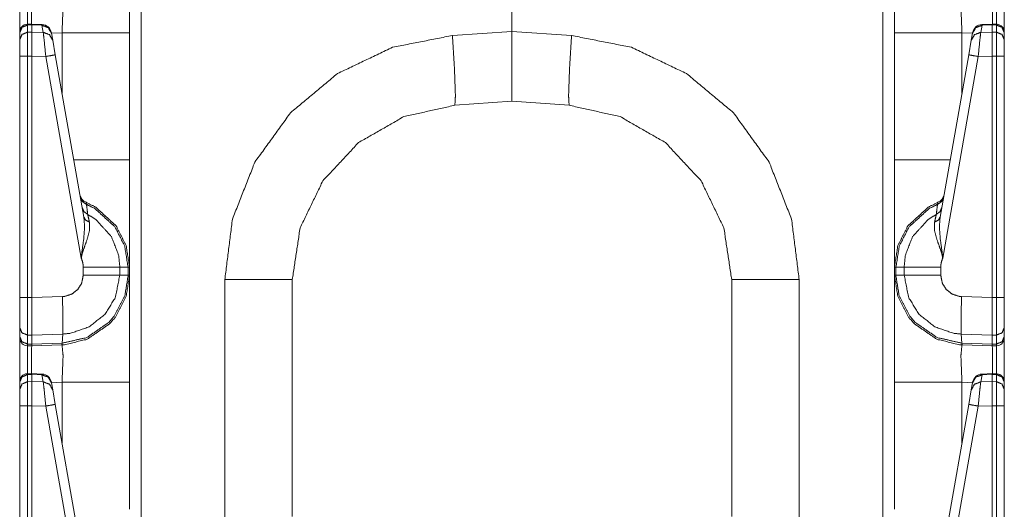
# Model space of a CAD drawing. Units: inches. Extents: x 1.25 to 4.1, y 2.38 to 7.29.
# Drawn here: x 1.27 to 1.72, y 4.73 to 4.95 of the extents above; entities that cross this region are included whole.
import ezdxf

# ---------------------------------------------------------------- set-up
doc = ezdxf.new("R2010")
doc.units = ezdxf.units.IN
doc.header["$MEASUREMENT"] = 0
doc.layers.add('1', color=7, linetype='Continuous', true_color=0xffffff)

msp = doc.modelspace()

# ---------------------------------------------------------------- linework, layer by layer
at = {"layer": '1', "color": 7, "linetype": 'Continuous', "lineweight": 13}
for p, q in [((1.327223658561707, 6.008041381835938), (1.327223658561707, 2.402598857879639)), ((1.661500453948975, 2.402598857879639), (1.661500453948975, 6.008041381835938)), ((1.494361996650696, 4.943319797515869), (1.494361996650696, 4.996420383453369)), ((1.494361996650696, 4.996420383453369), (1.494361996650696, 4.943319797515869)), ((1.277925491333008, 4.946625232696533), (1.275991916656494, 4.946560382843018)), ((1.276017785072327, 4.946177959442139), (1.275992870330811, 4.946560382843018)), ((1.276017785072327, 4.946177959442139), (1.277912020683289, 4.94624137878418)), ((1.276017785072327, 4.942966938018799), (1.276017785072327, 4.946177959442139)), ((1.277912020683289, 4.943005084991455), (1.276017785072327, 4.942966938018799)), ((1.277925491333008, 4.946625232696533), (1.277912020683289, 4.946241855621338)), ((1.277912020683289, 4.946241855621338), (1.28256356716156, 4.946035385131836)), ((1.277912020683289, 4.94624137878418), (1.277912020683289, 4.946241855621338)), ((1.277912020683289, 4.943005084991455), (1.277912020683289, 4.94624137878418)), ((1.277912020683289, 4.943004131317139), (1.277912020683289, 4.943005084991455)), ((1.283122658729553, 4.942864894866943), (1.277912020683289, 4.943004131317139)), ((1.282565712928772, 4.946418762207031), (1.277925491333008, 4.946625232696533)), ((1.282565712928772, 4.946418762207031), (1.28256356716156, 4.946035385131836)), ((1.28256356716156, 4.946035385131836), (1.283122658729553, 4.942864894866943)), ((1.467520833015442, 4.941442966461182), (1.494361996650696, 4.943319797515869)), ((1.494361996650696, 4.943319797515869), (1.521203398704529, 4.941442966461182)), ((1.706160545349121, 4.946035385131836), (1.705601453781128, 4.942864894866943)), ((1.705601453781128, 4.942864894866943), (1.710811972618103, 4.943004131317139)), ((1.710798621177673, 4.946625232696533), (1.706158399581909, 4.946418762207031)), ((1.706158399581909, 4.946418762207031), (1.706160545349121, 4.946035385131836)), ((1.710811972618103, 4.946241855621338), (1.706160545349121, 4.946035385131836)), ((1.712732195854187, 4.946560382843018), (1.710798621177673, 4.946625232696533)), ((1.710798621177673, 4.946625232696533), (1.710811972618103, 4.946241855621338)), ((1.710811972618103, 4.94624137878418), (1.710811972618103, 4.946241855621338)), ((1.710811972618103, 4.943005084991455), (1.710811972618103, 4.94624137878418)), ((1.712706327438354, 4.946177959442139), (1.710811972618103, 4.94624137878418)), ((1.710811972618103, 4.943005084991455), (1.712706327438354, 4.942966938018799)), ((1.710811972618103, 4.943004131317139), (1.710811972618103, 4.943005084991455)), ((1.712706327438354, 4.946177959442139), (1.712732195854187, 4.946560382843018)), ((1.712706327438354, 4.942966938018799), (1.712706327438354, 4.946177959442139)), ((1.272512078285217, 4.942816257476807), (1.272512078285217, 4.942701816558838)), ((1.272512078285217, 4.942701816558838), (1.272512078285217, 4.939490795135498)), ((1.272512078285217, 4.939490795135498), (1.272512078285217, 4.932103633880615)), ((1.286838173866272, 4.942472457885742), (1.286797523498535, 4.942703247070312)), ((1.291611313819885, 4.942683696746826), (1.286830425262451, 4.942516803741455)), ((1.287397265434265, 4.939302444458008), (1.286838173866272, 4.942472457885742)), ((1.288551688194275, 4.932755470275879), (1.287397265434265, 4.939302444458008)), ((1.291611313819885, 4.915402412414551), (1.291611313819885, 4.942683696746826)), ((1.322012066841125, 4.942683696746826), (1.322012066841125, 4.885456085205078)), ((1.666712045669556, 4.885456085205078), (1.666712045669556, 4.942683696746826)), ((1.70189380645752, 4.942516803741455), (1.697112798690796, 4.942683696746826)), ((1.697112798690796, 4.942683696746826), (1.697112798690796, 4.915402412414551)), ((1.700172424316406, 4.932755470275879), (1.701326847076416, 4.939302444458008)), ((1.701326847076416, 4.939302444458008), (1.701885938644409, 4.942472457885742)), ((1.701885938644409, 4.942472457885742), (1.701926589012146, 4.942703247070312)), ((1.716212034225464, 4.942816257476807), (1.716212034225464, 4.942701816558838)), ((1.716212034225464, 4.942701816558838), (1.716212034225464, 4.939490795135498)), ((1.716212034225464, 4.939490795135498), (1.716212034225464, 4.932103633880615)), ((1.272512078285217, 4.932103633880615), (1.272512078285217, 4.823384761810303)), ((1.276017785072327, 4.932103633880615), (1.277912020683289, 4.93214225769043)), ((1.276017785072327, 4.823384761810303), (1.276017785072327, 4.932103633880615)), ((1.277912020683289, 4.932144165039062), (1.284277081489563, 4.931973457336426)), ((1.277912020683289, 4.93214225769043), (1.277912020683289, 4.932144165039062)), ((1.277912020683289, 4.82333517074585), (1.277912020683289, 4.93214225769043)), ((1.284277081489563, 4.931973457336426), (1.300288558006287, 4.841168403625488)), ((1.301445126533508, 4.85963249206543), (1.288551688194275, 4.932755470275879)), ((1.687278985977173, 4.85963249206543), (1.700172424316406, 4.932755470275879)), ((1.704447031021118, 4.931973457336426), (1.688435554504395, 4.841168403625488)), ((1.710811972618103, 4.932144165039062), (1.704447031021118, 4.931973457336426)), ((1.710811972618103, 4.93214225769043), (1.710811972618103, 4.932144165039062)), ((1.710811972618103, 4.82333517074585), (1.710811972618103, 4.93214225769043)), ((1.712706327438354, 4.932103633880615), (1.710811972618103, 4.93214225769043)), ((1.712706327438354, 4.823384761810303), (1.712706327438354, 4.932103633880615)), ((1.716212034225464, 4.932103633880615), (1.716212034225464, 4.823384761810303)), ((1.494361996650696, 4.911820411682129), (1.468618750572205, 4.910019874572754)), ((1.520105481147766, 4.910019874572754), (1.494361996650696, 4.911820411682129)), ((1.666712045669556, 4.853036403656006), (1.666712045669556, 4.852789878845215)), ((1.666712045669556, 4.844178199768066), (1.666712045669556, 4.844051361083984)), ((1.666712045669556, 4.84147834777832), (1.666712045669556, 4.829162120819092)), ((1.301176071166992, 4.837111473083496), (1.301176071166992, 4.833528518676758)), ((1.317644834518433, 4.833528995513916), (1.317644834518433, 4.83711051940918)), ((1.321334838867188, 4.83711051940918), (1.317644834518433, 4.83711051940918)), ((1.321334838867188, 4.83711051940918), (1.321334838867188, 4.833528995513916)), ((1.322012066841125, 4.83711051940918), (1.321334838867188, 4.83711051940918)), ((1.322012066841125, 4.833528995513916), (1.322012066841125, 4.83711051940918)), ((1.666712045669556, 4.833528995513916), (1.666712045669556, 4.83711051940918)), ((1.666712045669556, 4.83711051940918), (1.667389273643494, 4.83711051940918)), ((1.667389273643494, 4.83711051940918), (1.671079277992249, 4.83711051940918)), ((1.667389273643494, 4.83711051940918), (1.667389273643494, 4.833528995513916)), ((1.671079277992249, 4.833528995513916), (1.671079277992249, 4.83711051940918)), ((1.687548041343689, 4.837111473083496), (1.687548041343689, 4.833528518676758)), ((1.321334838867188, 4.833528995513916), (1.317644834518433, 4.833528995513916)), ((1.322012066841125, 4.833528995513916), (1.321334838867188, 4.833528995513916)), ((1.666712045669556, 4.829162120819092), (1.666712045669556, 4.834033489227295)), ((1.666712045669556, 4.829162120819092), (1.666712045669556, 4.834033489227295)), ((1.666712045669556, 4.833528995513916), (1.667389273643494, 4.833528995513916)), ((1.666712045669556, 4.832494258880615), (1.666712045669556, 4.832240104675293)), ((1.666712045669556, 4.832240104675293), (1.666712045669556, 4.832494258880615)), ((1.667389273643494, 4.833528995513916), (1.671079277992249, 4.833528995513916)), ((1.364961385726929, 4.719645977020264), (1.364961385726929, 4.831461906433105)), ((1.395362019538879, 4.831461906433105), (1.395362019538879, 4.724737644195557)), ((1.593362092971802, 4.724737644195557), (1.593362092971802, 4.831461906433105)), ((1.623762726783752, 4.831461906433105), (1.623762726783752, 4.719645977020264)), ((1.666712045669556, 4.830373287200928), (1.666712045669556, 4.829880237579346)), ((1.666712045669556, 4.829880237579346), (1.666712045669556, 4.830373287200928)), ((1.277912020683289, 4.82333517074585), (1.276017785072327, 4.823384761810303)), ((1.277912139892578, 4.823326587677002), (1.277912020683289, 4.82333517074585)), ((1.291767239570618, 4.82381010055542), (1.277912139892578, 4.823326587677002)), ((1.696956872940063, 4.82381010055542), (1.710811972618103, 4.823326587677002)), ((1.710811972618103, 4.82333517074585), (1.712706327438354, 4.823384761810303)), ((1.710811972618103, 4.823326587677002), (1.710811972618103, 4.82333517074585)), ((1.272512078285217, 4.809855461120605), (1.272512078285217, 4.805813312530518)), ((1.716212034225464, 4.809855461120605), (1.716212034225464, 4.805813312530518)), ((1.272512078285217, 4.805813312530518), (1.272512078285217, 4.80521821975708)), ((1.275991320610046, 4.806473731994629), (1.277978181838989, 4.806421279907227)), ((1.275991320610046, 4.802431583404541), (1.275991320610046, 4.806473731994629)), ((1.277916550636292, 4.80238151550293), (1.277978181838989, 4.806419372558594)), ((1.277978181838989, 4.806419372558594), (1.291907787322998, 4.806905746459961)), ((1.277978181838989, 4.806419372558594), (1.277978181838989, 4.806421279907227)), ((1.291660904884338, 4.802859783172607), (1.291907787322998, 4.806905746459961)), ((1.697063207626343, 4.802859783172607), (1.696816325187683, 4.806905746459961)), ((1.710745930671692, 4.806419372558594), (1.696816325187683, 4.806905746459961)), ((1.712732791900635, 4.806473731994629), (1.710745930671692, 4.806421279907227)), ((1.710745930671692, 4.806419372558594), (1.710745930671692, 4.806421279907227)), ((1.710807681083679, 4.80238151550293), (1.710745930671692, 4.806419372558594)), ((1.712732791900635, 4.802431583404541), (1.712732791900635, 4.806473731994629)), ((1.716212034225464, 4.805813312530518), (1.716212034225464, 4.80521821975708)), ((1.277916550636292, 4.80238151550293), (1.275991320610046, 4.802431583404541)), ((1.276017785072327, 4.801619529724121), (1.275991320610046, 4.802431583404541)), ((1.276017785072327, 4.801619529724121), (1.277912020683289, 4.801569938659668)), ((1.277912020683289, 4.801569938659668), (1.277916550636292, 4.802379608154297)), ((1.277912020683289, 4.801569938659668), (1.291573166847229, 4.802047252655029)), ((1.291660904884338, 4.802859783172607), (1.277916550636292, 4.802379608154297)), ((1.277916550636292, 4.802379608154297), (1.277916550636292, 4.80238151550293)), ((1.291573166847229, 4.802047252655029), (1.291660904884338, 4.802859783172607)), ((1.291573166847229, 4.802047252655029), (1.291611313819885, 4.802048683166504)), ((1.697063207626343, 4.802859783172607), (1.710807681083679, 4.802379608154297)), ((1.697150945663452, 4.802047252655029), (1.697063207626343, 4.802859783172607)), ((1.697150945663452, 4.802047252655029), (1.697112798690796, 4.802048683166504)), ((1.710811972618103, 4.801569938659668), (1.697151064872742, 4.802047252655029)), ((1.710807681083679, 4.80238151550293), (1.712732791900635, 4.802431583404541)), ((1.710807681083679, 4.802379608154297), (1.710807681083679, 4.80238151550293)), ((1.710811972618103, 4.801569938659668), (1.710807681083679, 4.802379608154297)), ((1.712706327438354, 4.801619529724121), (1.710811972618103, 4.801569938659668)), ((1.712706327438354, 4.801619529724121), (1.712732791900635, 4.802431583404541)), ((1.277925491333008, 4.789125442504883), (1.275991916656494, 4.789060592651367)), ((1.276017785072327, 4.788678169250488), (1.275991916656494, 4.789060592651367)), ((1.276017785072327, 4.788678169250488), (1.277912020683289, 4.788741111755371)), ((1.276017785072327, 4.78546667098999), (1.276017785072327, 4.788678169250488)), ((1.277925491333008, 4.789125442504883), (1.277912020683289, 4.788742065429688)), ((1.277912020683289, 4.788741111755371), (1.277912020683289, 4.788742065429688)), ((1.277912020683289, 4.788742065429688), (1.28256356716156, 4.788535118103027)), ((1.277912020683289, 4.785505294799805), (1.277912020683289, 4.788741111755371)), ((1.282565712928772, 4.788918495178223), (1.277925491333008, 4.789125442504883)), ((1.282565712928772, 4.788918495178223), (1.28256356716156, 4.788535118103027)), ((1.28256356716156, 4.788535118103027), (1.283122658729553, 4.785364627838135)), ((1.706160545349121, 4.788535118103027), (1.705601453781128, 4.785364627838135)), ((1.710798621177673, 4.789125442504883), (1.706158399581909, 4.788918495178223)), ((1.706158399581909, 4.788918495178223), (1.706160545349121, 4.788535118103027)), ((1.710811972618103, 4.788742065429688), (1.706160545349121, 4.788535118103027)), ((1.712732195854187, 4.789060592651367), (1.710798621177673, 4.789125442504883)), ((1.710798621177673, 4.789125442504883), (1.710811972618103, 4.788742065429688)), ((1.710811972618103, 4.788741111755371), (1.710811972618103, 4.788742065429688)), ((1.710811972618103, 4.785505294799805), (1.710811972618103, 4.788741111755371)), ((1.712706327438354, 4.788678169250488), (1.710811972618103, 4.788741111755371)), ((1.712706327438354, 4.788678169250488), (1.712732195854187, 4.789060592651367)), ((1.712706327438354, 4.78546667098999), (1.712706327438354, 4.788678169250488)), ((1.272512078285217, 4.785316467285156), (1.272512078285217, 4.785202026367188)), ((1.272512078285217, 4.785202026367188), (1.272512078285217, 4.781990528106689)), ((1.277912020683289, 4.785505294799805), (1.276017785072327, 4.78546667098999)), ((1.277912020683289, 4.785504341125488), (1.277912020683289, 4.785505294799805)), ((1.283122658729553, 4.785364627838135), (1.277912020683289, 4.785504341125488)), ((1.286838173866272, 4.784972667694092), (1.286797523498535, 4.785202980041504)), ((1.291611313819885, 4.785183429718018), (1.286830425262451, 4.785017013549805)), ((1.287397265434265, 4.781802177429199), (1.286838173866272, 4.784972667694092)), ((1.291611313819885, 4.7579026222229), (1.291611313819885, 4.785183429718018)), ((1.322012066841125, 4.785183429718018), (1.322012066841125, 4.727956295013428)), ((1.666712045669556, 4.727956295013428), (1.666712045669556, 4.785183429718018)), ((1.70189380645752, 4.785017013549805), (1.697112798690796, 4.785183429718018)), ((1.697112798690796, 4.785183429718018), (1.697112798690796, 4.7579026222229)), ((1.701326847076416, 4.781802177429199), (1.701885938644409, 4.784972667694092)), ((1.701885938644409, 4.784972667694092), (1.701926589012146, 4.785202980041504)), ((1.705601453781128, 4.785364627838135), (1.710811972618103, 4.785504341125488)), ((1.710811972618103, 4.785504341125488), (1.710811972618103, 4.785505294799805)), ((1.710811972618103, 4.785505294799805), (1.712706327438354, 4.78546667098999)), ((1.716212034225464, 4.785316467285156), (1.716212034225464, 4.785202026367188)), ((1.716212034225464, 4.785202026367188), (1.716212034225464, 4.781990528106689)), ((1.272512078285217, 4.781990528106689), (1.272512078285217, 4.774603843688965)), ((1.288551688194275, 4.77525520324707), (1.287397265434265, 4.781802177429199)), ((1.700172424316406, 4.77525520324707), (1.701326847076416, 4.781802177429199)), ((1.716212034225464, 4.781990528106689), (1.716212034225464, 4.774603843688965)), ((1.272512078285217, 4.774603843688965), (1.272512078285217, 4.665884494781494)), ((1.276017785072327, 4.774603843688965), (1.277912020683289, 4.774641990661621)), ((1.276017785072327, 4.665884494781494), (1.276017785072327, 4.774603843688965)), ((1.277912020683289, 4.774643898010254), (1.284277081489563, 4.774473667144775)), ((1.277912020683289, 4.774641990661621), (1.277912020683289, 4.774643898010254)), ((1.277912020683289, 4.665834903717041), (1.277912020683289, 4.774641990661621)), ((1.284277081489563, 4.774473667144775), (1.300288558006287, 4.68366813659668)), ((1.301445126533508, 4.702132225036621), (1.288551688194275, 4.77525520324707)), ((1.687278985977173, 4.702132225036621), (1.700172424316406, 4.77525520324707)), ((1.704447031021118, 4.774473667144775), (1.688435554504395, 4.68366813659668)), ((1.710811972618103, 4.774643898010254), (1.704447031021118, 4.774473667144775)), ((1.710811972618103, 4.774641990661621), (1.710811972618103, 4.774643898010254)), ((1.710811972618103, 4.665834903717041), (1.710811972618103, 4.774641990661621)), ((1.712706327438354, 4.774603843688965), (1.710811972618103, 4.774641990661621)), ((1.712706327438354, 4.665884494781494), (1.712706327438354, 4.774603843688965)), ((1.716212034225464, 4.774603843688965), (1.716212034225464, 4.665884494781494))]:
    msp.add_line(p, q, dxfattribs=at)
for centre, radius, start, end in [((1.276112079620361, 4.942962646484375), 0.003600000170990825, 94.88434883281752, 180), ((1.282365679740906, 4.941923141479492), 0.004500000271946192, 10.00000024639772, 86.53723347386051), ((1.706358432769775, 4.941923141479492), 0.004500000271946192, 93.08452552919782, 169.9999997536023), ((1.712612152099609, 4.942962646484375), 0.003600000170990825, 0, 83.87736762535714), ((1.304108142852783, 4.870444774627686), 0.004500000271946192, 190.0000002463977, 247.8107154115058), ((1.684615969657898, 4.870444774627686), 0.004500000271946192, 292.1892845884943, 349.9999997536023), ((1.276112079620361, 4.80521821975708), 0.003600000170990825, 180, 268.5000000295312), ((1.712612152099609, 4.80521821975708), 0.003600000170990825, 271.4999999704688, 0), ((1.276112079620361, 4.785462856292725), 0.003600000170990825, 94.88434883281752, 180), ((1.282365679740906, 4.784423351287842), 0.004500000271946192, 10.00000024639772, 86.53723347386051), ((1.706358432769775, 4.784423351287842), 0.004500000271946192, 93.08452552919782, 169.9999997536023), ((1.712612152099609, 4.785462856292725), 0.003600000170990825, 0, 83.87736762535714)]:
    msp.add_arc(centre, radius, start, end, dxfattribs=at)
for points, knots in [([(1.322012055937492, 4.991029173589084), (1.322012055937492, 4.987350381182296), (1.322012055937492, 4.961189084975899), (1.322012055937492, 4.942683632053843)], [0, 0, 0.07609372632854713, 0.6172252428165032, 1, 1]), ([(1.666712076491223, 4.942683632053843), (1.666712076491223, 4.976872679105668), (1.666712076491223, 4.991029173589084)], [0, 0, 0.7071809719393337, 1, 1]), ([(1.272512034393827, 4.942250282433974), (1.272512034393827, 4.952485471483897), (1.272512034393827, 4.96271821912751)], [0, 0, 0.5000596397757544, 1, 1]), ([(1.716211996309625, 4.96271821912751), (1.716211996309625, 4.952485471483897), (1.716211996309625, 4.942250282433974)], [0, 0, 0.4999403602242455, 1, 1]), ([(1.276017792128457, 4.959119586227871), (1.275979950330665, 4.955617388877442), (1.275996938449566, 4.946560992173772)], [0, 0, 0.2788799698229397, 1, 1]), ([(1.277895335305431, 4.946624061836758), (1.277882517922308, 4.955601519736433), (1.277912018248543, 4.959069944299586)], [0, 0, 0.7213124489256725, 1, 1]), ([(1.291611359400576, 4.942683632053843), (1.292065766149861, 4.954625771014889), (1.291611359400576, 4.959548459936173)], [0, 0, 0.7073812770990768, 1, 1]), ([(1.697112773028138, 4.959548459936173), (1.696658366278854, 4.954625771014889), (1.697112773028138, 4.942683632053843)], [0, 0, 0.2926187229009231, 1, 1]), ([(1.710812012454909, 4.959069944299586), (1.71084171623167, 4.955601519736433), (1.710828695398021, 4.946624061836758)], [0, 0, 0.2786876451480912, 1, 1]), ([(1.712727295704411, 4.946560992173772), (1.712744182098049, 4.955617388877442), (1.712706340300258, 4.959119586227871)], [0, 0, 0.7211200259524723, 1, 1]), ([(1.272512034393827, 4.942701942601161), (1.273533356033141, 4.945128293571372), (1.276017792128457, 4.946178098284292)], [0, 0, 0.4939406655949976, 1, 1]), ([(1.272512034393827, 4.939490679502569), (1.273533356033141, 4.94191703047278), (1.276017792128457, 4.9429668351857)], [0, 0, 0.4939406655949976, 1, 1]), ([(1.276017792128457, 4.932103797813284), (1.275993276340103, 4.9389499080051), (1.276017792128457, 4.9429668351857)], [0, 0, 0.630217778115008, 1, 1]), ([(1.277912018248543, 4.94300427008244), (1.277924835631666, 4.938988563604994), (1.277912018248543, 4.932144081017384)], [0, 0, 0.369764734976977, 1, 1]), ([(1.286838206615727, 4.942472450408104), (1.285366140336592, 4.944996864531731), (1.282563609344251, 4.946035276015209)], [0, 0, 0.4943784420895074, 1, 1]), ([(1.283122691389039, 4.942864703021769), (1.283590322422498, 4.938836789512777), (1.2842770696722, 4.931973589476797)], [0, 0, 0.3702341759660877, 1, 1]), ([(1.287397288660515, 4.939302284315715), (1.285925120656117, 4.941826291538291), (1.283122691389039, 4.942864703021769)], [0, 0, 0.494360736098208, 1, 1]), ([(1.494362015351726, 4.911820187296087), (1.494362015351726, 4.916037716695087), (1.494362015351726, 4.943320025298419)], [0, 0, 0.1338905107603276, 1, 1]), ([(1.494362015351726, 4.943320025298419), (1.494362015351726, 4.916037716695087), (1.494362015351726, 4.911820187296087)], [0, 0, 0.8661094892396725, 1, 1]), ([(1.7013268437682, 4.939302284315715), (1.702799011772598, 4.941826291538291), (1.705601441039676, 4.942864703021769)], [0, 0, 0.494360736098208, 1, 1]), ([(1.701885925812988, 4.942472450408104), (1.703357992092123, 4.944996864531731), (1.706160523084463, 4.946035276015209)], [0, 0, 0.4943784420895074, 1, 1]), ([(1.705601441039676, 4.942864703021769), (1.705133810006217, 4.938836789512777), (1.704447062756515, 4.931973589476797)], [0, 0, 0.3702341759660877, 1, 1]), ([(1.710812012454909, 4.94300427008244), (1.710799195071786, 4.938988563604994), (1.710812012454909, 4.932144081017384)], [0, 0, 0.369764734976977, 1, 1]), ([(1.716211996309625, 4.942701942601161), (1.715190674670311, 4.945128293571372), (1.712706340300258, 4.946178098284292)], [0, 0, 0.4939493499038196, 1, 1]), ([(1.712706340300258, 4.932103797813284), (1.712730754363349, 4.9389499080051), (1.712706340300258, 4.9429668351857)], [0, 0, 0.6302178016830968, 1, 1]), ([(1.716211996309625, 4.939490679502569), (1.715190674670311, 4.94191703047278), (1.712706340300258, 4.9429668351857)], [0, 0, 0.4939493499038196, 1, 1]), ([(1.322012055937492, 4.942683632053843), (1.306892528390392, 4.942683632053843), (1.291611359400576, 4.942683632053843)], [0, 0, 0.4973414845525028, 1, 1]), ([(1.364961377452744, 4.831461705532547), (1.368393282646522, 4.858755407365322), (1.378475273450547, 4.884349890406952), (1.394579603267587, 4.906652137040737), (1.415703871357223, 4.92427298707679), (1.440532871795682, 4.936115842181266), (1.46752078748824, 4.94144299074776)], [0, 0, 0.166666102783094, 0.3333322020141782, 0.50000001288811, 0.6666666580634574, 0.8333336800225366, 1, 1]), ([(1.468618708250503, 4.910020057044164), (1.468871495528759, 4.91425508318838), (1.468469680740384, 4.92575370000327), (1.46752078748824, 4.94144299074776)], [0, 0, 0.1348294183265834, 0.5004805146728966, 1, 1]), ([(1.520105424178212, 4.910020057044164), (1.519852636899955, 4.91425508318838), (1.520254451688331, 4.92575370000327), (1.521203344940474, 4.94144299074776)], [0, 0, 0.1348294183265834, 0.5004805146728966, 1, 1]), ([(1.521203344940474, 4.94144299074776), (1.548191260633033, 4.936115842181266), (1.573020261071491, 4.92427298707679), (1.594144427435864, 4.906652137040737), (1.610248858978167, 4.884349890406952), (1.620330849782192, 4.858755407365322), (1.623762754975971, 4.831461705532547)], [0, 0, 0.1666663387225918, 0.3333333794268786, 0.4999995700671281, 0.666667760495614, 0.833333878471802, 1, 1]), ([(1.697112773028138, 4.942683632053843), (1.670750874603343, 4.942683632053843), (1.666712076491223, 4.942683632053843)], [0, 0, 0.8671478429049928, 1, 1]), ([(1.288551666943675, 4.932755246396766), (1.287310313560752, 4.932517209281627), (1.2842770696722, 4.931973589476797)], [0, 0, 0.2908658317958838, 1, 1]), ([(1.700172465485039, 4.932755246396766), (1.701413818867962, 4.932517209281627), (1.704447062756515, 4.931973589476797)], [0, 0, 0.2908658317958838, 1, 1]), ([(1.468618708250503, 4.910020057044164), (1.445634088553319, 4.904882117466627), (1.425196669438648, 4.893177608719668), (1.409134352155178, 4.875952673406744), (1.398883904315824, 4.85474865271101), (1.395362073989659, 4.831461705532547)], [0, 0, 0.200000621340833, 0.3999998832406432, 0.6000014541777412, 0.8000004545772175, 1, 1]), ([(1.593362058439055, 4.831461705532547), (1.589840228112891, 4.85474865271101), (1.579589780273537, 4.875952673406744), (1.563527462990066, 4.893177608719668), (1.543090043875395, 4.904882117466627), (1.520105424178212, 4.910020057044164)], [0, 0, 0.1999995454227825, 0.3999985458222588, 0.6000001167593568, 0.7999993786591669, 1, 1]), ([(1.322012055937492, 4.885456254366034), (1.322012055937492, 4.866950801443977), (1.322012055937492, 4.840789912138632), (1.322012055937492, 4.837110712830793)], [0, 0, 0.3827747571834969, 0.9238978571548807, 1, 1]), ([(1.666712076491223, 4.837110712830793), (1.666712076491223, 4.851267207314208), (1.666712076491223, 4.885456254366034)], [0, 0, 0.2928190280606662, 1, 1]), ([(1.299885387107437, 4.868478714892433), (1.300804169681768, 4.866579707684991), (1.30262088115154, 4.86536632874936)], [0, 0, 0.4912600686006273, 1, 1]), ([(1.688838745321277, 4.868478714892433), (1.687919962746946, 4.866579707684991), (1.686103251277174, 4.86536632874936)], [0, 0, 0.4912600686006273, 1, 1]), ([(1.300711497967285, 4.863793656185237), (1.301535269146086, 4.862017533095354), (1.303165416483736, 4.860813105982857)], [0, 0, 0.4913459595435495, 1, 1]), ([(1.30262088115154, 4.86536632874936), (1.302410615033168, 4.866259069656394), (1.30240858052791, 4.866277787104764)], [0, 0, 0.9798848611454835, 1, 1]), ([(1.322012055937492, 4.837110712830793), (1.320471833732228, 4.846840123873676), (1.315933361128842, 4.855712194401008), (1.306764049383375, 4.86409435606231), (1.30240858052791, 4.866277787104764)], [0, 0, 0.2654322183486298, 0.5339615754870788, 0.8687166668957115, 1, 1]), ([(1.30262088115154, 4.86536632874936), (1.306482372130461, 4.863397741462109), (1.315413443310263, 4.855232458061266), (1.319834524960285, 4.84658947282594), (1.321334833909485, 4.837111413861062), (1.321334871765819, 4.837110414300025)], [0, 0, 0.121273101712874, 0.4598566882897839, 0.7314857734468856, 0.9999886150545387, 1, 1]), ([(1.303165416483736, 4.860813105982857), (1.302760651662737, 4.864238805935599), (1.30262088115154, 4.86536632874936)], [0, 0, 0.7522390796389599, 1, 1]), ([(1.666712076491223, 4.837110712830793), (1.668252298696487, 4.846840123873676), (1.672790771299873, 4.855712194401008), (1.68196008304534, 4.86409435606231), (1.686315551900805, 4.866277787104764)], [0, 0, 0.2654322183486298, 0.5339615754870788, 0.8687166668957115, 1, 1]), ([(1.686103251277174, 4.86536632874936), (1.682241760298254, 4.863397741462109), (1.673310689118452, 4.855232458061266), (1.668889607468429, 4.84658947282594), (1.667389298519229, 4.837111413861062), (1.667389260662895, 4.837110414300025)], [0, 0, 0.121273101712874, 0.4598566882897839, 0.7314857734468856, 0.9999886150545387, 1, 1]), ([(1.685558715944978, 4.860813105982857), (1.685963480765977, 4.864238805935599), (1.686103251277174, 4.86536632874936)], [0, 0, 0.7522390796389599, 1, 1]), ([(1.68801263446143, 4.863793656185237), (1.687188863282628, 4.862017533095354), (1.685558715944978, 4.860813105982857)], [0, 0, 0.4913459595435495, 1, 1]), ([(1.686103251277174, 4.86536632874936), (1.686313517395547, 4.866259069656394), (1.686315551900805, 4.866277787104764)], [0, 0, 0.9798848611454835, 1, 1]), ([(1.301445140563175, 4.859632279131347), (1.301766388943349, 4.854902054407432), (1.301342398047666, 4.849705927979528), (1.300406729079697, 4.842869176511897), (1.300314057365213, 4.841741653698136), (1.300292898510534, 4.841303014364598), (1.30028852432423, 4.841168330116545)], [0, 0, 0.2554451827513319, 0.5363359164934076, 0.9081245442389579, 0.9690787943992912, 0.9927395686523457, 1, 1]), ([(1.301445140563175, 4.859632279131347), (1.302235037229437, 4.858258581181417), (1.303897736651209, 4.857401647566917)], [0, 0, 0.4586228796326745, 1, 1]), ([(1.317644888701351, 4.837110415338737), (1.317644862505792, 4.837111415143823), (1.31709577570777, 4.842491979237138), (1.313841177647191, 4.850828974881722), (1.306795991115919, 4.858565791475314), (1.303165416483736, 4.860813105982857)], [0, 0, 1.398637203419814e-05, 0.1859303461173105, 0.4935590405218246, 0.8532333432953777, 1, 1]), ([(1.303897736651209, 4.857401647566917), (1.303300812808629, 4.860171829925662), (1.303165416483736, 4.860813105982857)], [0, 0, 0.812158209333287, 1, 1]), ([(1.671079243727364, 4.837110415338737), (1.671079269922923, 4.837111415143823), (1.671628356720944, 4.842491979237138), (1.674882954781523, 4.850828974881722), (1.681928141312795, 4.858565791475314), (1.685558715944978, 4.860813105982857)], [0, 0, 1.398637203419814e-05, 0.1859303461173105, 0.4935590405218246, 0.8532333432953777, 1, 1]), ([(1.684826395777506, 4.857401647566917), (1.685423217894822, 4.860171829925662), (1.685558715944978, 4.860813105982857)], [0, 0, 0.8121521626256033, 1, 1]), ([(1.68727899186554, 4.859632279131347), (1.686489095199278, 4.858258581181417), (1.684826395777506, 4.857401647566917)], [0, 0, 0.4586228796326745, 1, 1]), ([(1.68727899186554, 4.859632279131347), (1.686957743485365, 4.854902054407432), (1.687381734381049, 4.849705927979528), (1.688317403349018, 4.842869176511897), (1.688410075063501, 4.841741653698136), (1.68843123391818, 4.841303014364598), (1.688435608104484, 4.841168330116545)], [0, 0, 0.2554451827513319, 0.5363359164934076, 0.9081245442389579, 0.9690787943992912, 0.9927395686523457, 1, 1]), ([(1.30028852432423, 4.841168330116545), (1.300313752189425, 4.841372594444408), (1.300366852776648, 4.841727005260282), (1.300590953530772, 4.842802851640499), (1.300739675865103, 4.843364781992648), (1.301321239192987, 4.845181188286631), (1.302691376758716, 4.848948278221599), (1.303915640297475, 4.853427851897777), (1.303897736651209, 4.857401647566917)], [0, 0, 0.01226714617259677, 0.03362666054771256, 0.09912604812121673, 0.1337716062974145, 0.2474474183129049, 0.4863648939983433, 0.7631498550657653, 1, 1]), ([(1.688435608104484, 4.841168330116545), (1.68841038023929, 4.841372594444408), (1.688357279652067, 4.841727005260282), (1.688133178897942, 4.842802851640499), (1.687984456563612, 4.843364781992648), (1.687402893235728, 4.845181188286631), (1.686032755669999, 4.848948278221599), (1.684808492131239, 4.853427851897777), (1.684826395777506, 4.857401647566917)], [0, 0, 0.01226714617259677, 0.03362666054771256, 0.09912604812121673, 0.1337716062974145, 0.2474474183129049, 0.4863648939983433, 0.7631498550657653, 1, 1]), ([(1.30028852432423, 4.841168330116545), (1.300975475024458, 4.839074824206477), (1.301176077242857, 4.837111526632896)], [0, 0, 0.5275101808760422, 1, 1]), ([(1.688435608104484, 4.841168330116545), (1.687748657404256, 4.839074824206477), (1.687548055185857, 4.837111526632896)], [0, 0, 0.5275101808760422, 1, 1]), ([(1.317644888676796, 4.837110712830793), (1.31517103200882, 4.837111119731844), (1.306539643453462, 4.837111526632896), (1.301176077242857, 4.837111526632896)], [0, 0, 0.1502146468646051, 0.6743197761648461, 1, 1]), ([(1.671079243751919, 4.837110712830793), (1.673553100419895, 4.837111119731844), (1.68218438724999, 4.837111526632896), (1.687548055185857, 4.837111526632896)], [0, 0, 0.1502146468646017, 0.6743135993218567, 1, 1]), ([(1.291611359400576, 4.802048456122407), (1.292635325896725, 4.802100946358053), (1.302918732721253, 4.804575311652343), (1.313135102597542, 4.811610223932064), (1.315651989051716, 4.814549270227189), (1.320515473870003, 4.82393525678259), (1.322012055937492, 4.833529169775318)], [0, 0, 0.02129099984635622, 0.2409247567601588, 0.4985030405390414, 0.5788539250951056, 0.7983691550739342, 1, 1]), ([(1.321334870862501, 4.833529169775318), (1.321329682874094, 4.832966018720015), (1.31987674094438, 4.824181838819811), (1.315139090276276, 4.815038365291116), (1.31268751144087, 4.812175409492625), (1.302737865203852, 4.805323602686087), (1.291726207222368, 4.802862258225446)], [0, 0, 0.01200852332752087, 0.201857617852451, 0.4214404700097772, 0.5018104233662819, 0.7594054588281622, 1, 1]), ([(1.301176077242857, 4.833528355973215), (1.300426362055433, 4.82978608700239), (1.298684622104403, 4.827030959982551), (1.296126842094552, 4.825004185844932), (1.293040192442987, 4.823936477485745), (1.291767202503308, 4.823810338159774)], [0, 0, 0.2564093824820471, 0.4753901277782078, 0.6946352476055548, 0.9140589346434398, 1, 1]), ([(1.291907387418536, 4.806905633934512), (1.291908386889986, 4.806905670162264), (1.295391266718667, 4.807253941274496), (1.303833242834543, 4.810181594340179), (1.310828787437529, 4.81573294538606), (1.315593395300297, 4.823277704683335), (1.317644888676796, 4.833529169775318)], [0, 0, 4.993307842383741e-06, 0.08592175599100245, 0.3052197492125921, 0.5244037618407434, 0.743408707842145, 1, 1]), ([(1.317644888676796, 4.833529169775318), (1.31517103200882, 4.833528762874266), (1.306539643453462, 4.833528355973215), (1.301176077242857, 4.833528355973215)], [0, 0, 0.1502146468646051, 0.6743197761648461, 1, 1]), ([(1.322012055937492, 4.833529169775318), (1.322012055937492, 4.82985037736853), (1.322012055937492, 4.803689081162133), (1.322012055937492, 4.785183628240077)], [0, 0, 0.07609372632854713, 0.6172252428165032, 1, 1]), ([(1.666712076491223, 4.785183628240077), (1.666712076491223, 4.819372675291902), (1.666712076491223, 4.833529169775318)], [0, 0, 0.7071809719393337, 1, 1]), ([(1.697112773028138, 4.802048456122407), (1.696088806531989, 4.802100946358053), (1.685805297982199, 4.804575311652343), (1.67558892810591, 4.811610223932064), (1.673072143376999, 4.814549270227189), (1.668208658558711, 4.82393525678259), (1.666712076491223, 4.833529169775318)], [0, 0, 0.02129098537317614, 0.2409266467339818, 0.4985047554164897, 0.5788542113814721, 0.7983692921384005, 1, 1]), ([(1.667389261566214, 4.833529169775318), (1.667394449554621, 4.832966018720015), (1.668847391484334, 4.824181838819811), (1.673585042152439, 4.815038365291116), (1.676036620987844, 4.812175409492625), (1.685986267224862, 4.805323602686087), (1.696997823481084, 4.802862258225446)], [0, 0, 0.01200854874770818, 0.2018580451538197, 0.4214413621340953, 0.5018114856213657, 0.7594070663721106, 1, 1]), ([(1.696816745010117, 4.806905633934516), (1.696815745538635, 4.806905670161319), (1.693332763984785, 4.807253941274496), (1.684890787868909, 4.810181594340179), (1.677895344991185, 4.81573294538606), (1.673130737128417, 4.823277704683335), (1.671079243751919, 4.833529169775318)], [0, 0, 4.993305203030042e-06, 0.08592419483862009, 0.30522207214407, 0.5244040132305495, 0.7434088434707098, 1, 1]), ([(1.671079243751919, 4.833529169775318), (1.673553100419895, 4.833528762874266), (1.68218438724999, 4.833528355973215), (1.687548055185857, 4.833528355973215)], [0, 0, 0.1502146468646017, 0.6743135993218567, 1, 1]), ([(1.687548055185857, 4.833528355973215), (1.688297668648019, 4.82978608700239), (1.690039510324311, 4.827030959982551), (1.692597290334163, 4.825004185844932), (1.695683939985727, 4.823936477485745), (1.696956929925406, 4.823810338159774)], [0, 0, 0.256407447924355, 0.4753913393995942, 0.6946359528657573, 0.9140591331300454, 1, 1]), ([(1.395362073989659, 4.831461705532547), (1.38024254644256, 4.831461705532547), (1.364961377452744, 4.831461705532547)], [0, 0, 0.4973414845525028, 1, 1]), ([(1.593362058439055, 4.831461705532547), (1.608481585986155, 4.831461705532547), (1.623762754975971, 4.831461705532547)], [0, 0, 0.4973414845525028, 1, 1]), ([(1.275991343560108, 4.806473505057681), (1.275980865858031, 4.81306041927968), (1.276017792128457, 4.823384719659884)], [0, 0, 0.3894985513252072, 1, 1]), ([(1.277912119973806, 4.823326532809517), (1.277949249694757, 4.817369908316323), (1.277970611999962, 4.812085077459187), (1.277978750020992, 4.808070998585947), (1.277978241394678, 4.806421421723087)], [0, 0, 0.3523597839851093, 0.6649765854062166, 0.9024223729962939, 1, 1]), ([(1.291907786816608, 4.806905633974395), (1.291987335972181, 4.809408482342292), (1.291991608433221, 4.813492548196393), (1.29193291295654, 4.81755667589897), (1.291767202503308, 4.823810338159774)], [0, 0, 0.1480970522457568, 0.3896351270161158, 0.6300189624593574, 1, 1]), ([(1.696816345612106, 4.806905633974395), (1.696736796456534, 4.809408482342292), (1.696732523995493, 4.813492548196393), (1.696791117746912, 4.81755667589897), (1.696956929925406, 4.823810338159774)], [0, 0, 0.1480970414928265, 0.3896350987257527, 0.6300188299119166, 1, 1]), ([(1.710812012454909, 4.823326532809517), (1.710774984459221, 4.817369908316323), (1.71075341870349, 4.812085077459187), (1.710745484132985, 4.808070998585947), (1.710745891034037, 4.806421421723087)], [0, 0, 0.352359751582389, 0.6649766063649911, 0.9024223732666831, 1, 1]), ([(1.712732788868607, 4.806473505057681), (1.712743368295946, 4.81306041927968), (1.712706340300258, 4.823384719659884)], [0, 0, 0.3894985488037643, 1, 1]), ([(1.272512034393827, 4.80985525969686), (1.273524099034219, 4.807502964718026), (1.275991343560108, 4.806473505057681)], [0, 0, 0.4892410745984133, 1, 1]), ([(1.716211996309625, 4.80985525969686), (1.715200033394495, 4.807502964718026), (1.712732788868607, 4.806473505057681)], [0, 0, 0.4892371515997246, 1, 1]), ([(1.272512034393827, 4.805813511552117), (1.273524099034219, 4.803461623474334), (1.275991343560108, 4.802431756912938)], [0, 0, 0.4891899514275982, 1, 1]), ([(1.716211996309625, 4.805813511552117), (1.715200033394495, 4.803461623474334), (1.712732788868607, 4.802431756912938)], [0, 0, 0.4891860273007633, 1, 1]), ([(1.272512034393827, 4.784750278620209), (1.272512034393827, 4.794985467670131), (1.272512034393827, 4.805218215313744)], [0, 0, 0.5000596397757544, 1, 1]), ([(1.276017792128457, 4.801619582414105), (1.275979950330665, 4.798117385063676), (1.275996938449566, 4.789060988360006)], [0, 0, 0.2788799698229397, 1, 1]), ([(1.277895335305431, 4.789124058022992), (1.277882517922308, 4.798101515922667), (1.277912018248543, 4.80156994048582)], [0, 0, 0.7213124489256725, 1, 1]), ([(1.291611359400576, 4.802048456122407), (1.291676972195134, 4.802254754955527), (1.291726207222368, 4.802862258225446)], [0, 0, 0.262091571974746, 1, 1]), ([(1.291611359400576, 4.785183628240077), (1.292065766149861, 4.797125767201123), (1.291611359400576, 4.802048456122407)], [0, 0, 0.7073812770990768, 1, 1]), ([(1.291726207222368, 4.802862258225446), (1.29166150115154, 4.80285983126671), (1.291660501156658, 4.802859816669757)], [0, 0, 0.996886916503769, 1, 1]), ([(1.697112773028138, 4.802048456122407), (1.696658366278854, 4.797125767201123), (1.697112773028138, 4.785183628240077)], [0, 0, 0.2926187229009231, 1, 1]), ([(1.696997823481084, 4.802862258225446), (1.697062631276479, 4.80285983124495), (1.697063631271678, 4.802859816670216)], [0, 0, 0.9968917512298205, 1, 1]), ([(1.697112773028138, 4.802048456122407), (1.697047160233581, 4.802254754955527), (1.696997823481084, 4.802862258225446)], [0, 0, 0.2620889618623031, 1, 1]), ([(1.710812012454909, 4.80156994048582), (1.71084171623167, 4.798101515922667), (1.710828695398021, 4.789124058022992)], [0, 0, 0.2786876451480912, 1, 1]), ([(1.712727295704411, 4.789060988360006), (1.712744182098049, 4.798117385063676), (1.712706340300258, 4.801619582414105)], [0, 0, 0.7211200259524723, 1, 1]), ([(1.716211996309625, 4.805218215313744), (1.716211996309625, 4.794985467670131), (1.716211996309625, 4.784750278620209)], [0, 0, 0.4999403602242455, 1, 1]), ([(1.272512034393827, 4.785201938787395), (1.273533356033141, 4.787628289757606), (1.276017792128457, 4.788678094470527)], [0, 0, 0.4939406655949976, 1, 1]), ([(1.286838206615727, 4.784972446594338), (1.285366140336592, 4.787496860717965), (1.282563609344251, 4.788535272201443)], [0, 0, 0.4943784420895074, 1, 1]), ([(1.701885925812988, 4.784972446594338), (1.703357992092123, 4.787496860717965), (1.706160523084463, 4.788535272201443)], [0, 0, 0.4943784420895074, 1, 1]), ([(1.716211996309625, 4.785201938787395), (1.715190674670311, 4.787628289757606), (1.712706340300258, 4.788678094470527)], [0, 0, 0.4939493499038196, 1, 1]), ([(1.272512034393827, 4.781990675688803), (1.273533356033141, 4.784417026659014), (1.276017792128457, 4.785466831371934)], [0, 0, 0.4939406655949976, 1, 1]), ([(1.276017792128457, 4.774603793999518), (1.275993276340103, 4.781449904191334), (1.276017792128457, 4.785466831371934)], [0, 0, 0.630217778115008, 1, 1]), ([(1.277912018248543, 4.785504266268674), (1.277924835631666, 4.781488559791228), (1.277912018248543, 4.774644077203618)], [0, 0, 0.369764734976977, 1, 1]), ([(1.283122691389039, 4.785364699208003), (1.283590322422498, 4.781336785699011), (1.2842770696722, 4.774473585663031)], [0, 0, 0.3702341759660877, 1, 1]), ([(1.287397288660515, 4.78180228050195), (1.285925120656117, 4.784326287724525), (1.283122691389039, 4.785364699208003)], [0, 0, 0.494360736098208, 1, 1]), ([(1.322012055937492, 4.785183628240077), (1.306892528390392, 4.785183628240077), (1.291611359400576, 4.785183628240077)], [0, 0, 0.4973414845525028, 1, 1]), ([(1.697112773028138, 4.785183628240077), (1.670750874603343, 4.785183628240077), (1.666712076491223, 4.785183628240077)], [0, 0, 0.8671478429049928, 1, 1]), ([(1.7013268437682, 4.78180228050195), (1.702799011772598, 4.784326287724525), (1.705601441039676, 4.785364699208003)], [0, 0, 0.494360736098208, 1, 1]), ([(1.705601441039676, 4.785364699208003), (1.705133810006217, 4.781336785699011), (1.704447062756515, 4.774473585663031)], [0, 0, 0.3702341759660877, 1, 1]), ([(1.710812012454909, 4.785504266268674), (1.710799195071786, 4.781488559791228), (1.710812012454909, 4.774644077203618)], [0, 0, 0.369764734976977, 1, 1]), ([(1.712706340300258, 4.774603793999518), (1.712730754363349, 4.781449904191334), (1.712706340300258, 4.785466831371934)], [0, 0, 0.6302178016830968, 1, 1]), ([(1.716211996309625, 4.781990675688803), (1.715190674670311, 4.784417026659014), (1.712706340300258, 4.785466831371934)], [0, 0, 0.4939493499038196, 1, 1]), ([(1.288551666943675, 4.775255242583), (1.287310313560752, 4.775017205467861), (1.2842770696722, 4.774473585663031)], [0, 0, 0.2908658317958838, 1, 1]), ([(1.700172465485039, 4.775255242583), (1.701413818867962, 4.775017205467861), (1.704447062756515, 4.774473585663031)], [0, 0, 0.2908658317958838, 1, 1])]:
    msp.add_open_spline(points, degree=1, knots=knots, dxfattribs=at)
for points in [[(1.272512034393827, 4.932103797813284), (1.276017792128457, 4.932103797813284)], [(1.716211996309625, 4.932103797813284), (1.712706340300258, 4.932103797813284)], [(1.296892019521934, 4.885456254366034), (1.322012055937492, 4.885456254366034)], [(1.666712076491223, 4.885456254366034), (1.691832112906781, 4.885456254366034)], [(1.272512034393827, 4.823384719659884), (1.272512034393827, 4.80985525969686)], [(1.272512034393827, 4.823384719659884), (1.276017792128457, 4.823384719659884)], [(1.716211996309625, 4.823384719659884), (1.712706340300258, 4.823384719659884)], [(1.716211996309625, 4.823384719659884), (1.716211996309625, 4.80985525969686)], [(1.272512034393827, 4.774603793999518), (1.276017792128457, 4.774603793999518)], [(1.716211996309625, 4.774603793999518), (1.712706340300258, 4.774603793999518)]]:
    msp.add_open_spline(points, degree=1, dxfattribs=at)

doc.saveas('drawing.dxf')
